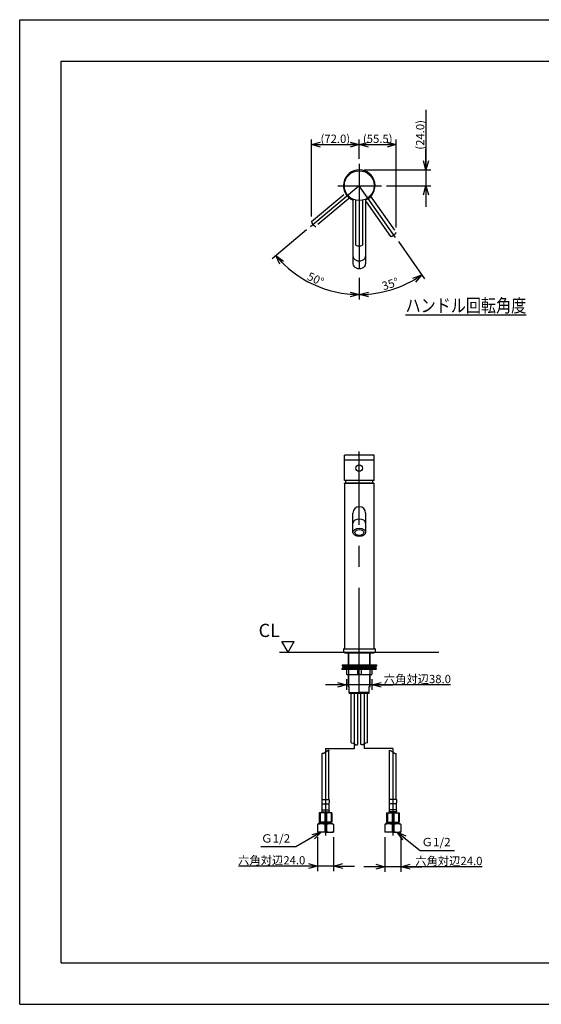
# Model space of a CAD drawing. Extents: x -210 to 210, y -148 to 148.
# Drawn here: x -210 to -53, y -148 to 148 of the extents above; entities that cross this region are included whole.
import ezdxf

# ---------------------------------------------------------------- set-up
doc = ezdxf.new("R2010")
doc.units = 0
for name, pattern in [('CENTER', [50.8, 31.75, -6.35, 6.35, -6.35]), ('DASHED', [19.05, 12.7, -6.35]), ('NON_PLOTING', [0])]:
    doc.linetypes.add(name, pattern=pattern)
doc.layers.get('0').update_dxf_attribs({"linetype": 'CONTINUOUS'})
doc.layers.get('DEFPOINTS').update_dxf_attribs({"linetype": 'CONTINUOUS'})
doc.layers.add('1_5', color=7, linetype='CONTINUOUS')
doc.layers.add('CLASS1', color=7, linetype='CONTINUOUS')
doc.styles.add('MX_DIMTXSTY_10', font='txt.shx', dxfattribs={"width": 1.25, "bigfont": 'extfont.shx'})
doc.styles.add('MX_DIMTXSTY_11', font='txt.shx', dxfattribs={"width": 1.3, "bigfont": 'extfont.shx'})
doc.styles.add('MX_DIMTXSTY_3', font='txt.shx', dxfattribs={"width": 1.35, "bigfont": 'extfont.shx'})
doc.styles.add('MX_NOTE_STANDARD', font='txt.shx', dxfattribs={"bigfont": 'extfont.shx'})
doc.dimstyles.new('MX_DIMSTYLE_1_5', dxfattribs={"dimtxt": 2.5, "dimasz": 2.5, "dimexe": 1.5, "dimexo": 1.5, "dimgap": 0.5, "dimtad": 1, "dimlfac": 5, "dimdsep": 46, "dimtxsty": 'MX_NOTE_STANDARD', "dimblk1": 'OPEN30', "dimblk2": 'OPEN30', "dimsah": 1, "dimcen": 2.5, "dimadec": 0, "dimazin": 0, "dimtfac": 1, "dimtmove": 0, "dimatfit": 3, "dimldrblk": 'OPEN30', "dimfxl": 1, "dimtzin": 0, "dimarcsym": 0})
doc.dimstyles.new('MXDIMSTYLE', dxfattribs={"dimtxt": 2.5, "dimasz": 2.5, "dimexe": 1.5, "dimexo": 1.5, "dimgap": 0.5, "dimtad": 1, "dimdsep": 46, "dimtxsty": 'MX_NOTE_STANDARD', "dimblk1": 'OPEN30', "dimblk2": 'OPEN30', "dimsah": 1, "dimcen": 2.5, "dimadec": 0, "dimazin": 0, "dimtfac": 1, "dimtmove": 0, "dimatfit": 3, "dimldrblk": 'OPEN30', "dimfxl": 1, "dimtzin": 0, "dimarcsym": 0})

# ---------------------------------------------------------------- blocks, each defined once
blk = doc.blocks.new('_OPEN30')
at = {"color": 0, "linetype": 'ByBlock', "lineweight": -2}
for p, q in [((-1, 0.267949), (0, 0)), ((0, 0), (-1, -0.267949)), ((0, 0), (-1, 0))]:
    blk.add_line(p, q, dxfattribs=at)
blk = doc.blocks.new('*D4')
at = {"color": 143, "linetype": 'CONTINUOUS'}
for p, q in [((-99.891656, -98.049281), (-99.891656, -108.51423)), ((-95.091656, -98.049281), (-95.091656, -108.51423)), ((-99.891656, -107.01423), (-106.241656, -107.01423)), ((-95.091656, -107.01423), (-99.891656, -107.01423)), ((-70.636826, -107.01423), (-95.091656, -107.01423)), ((-95.091656, -107.01423), (-88.741656, -107.01423))]:
    blk.add_line(p, q, dxfattribs=at)
at = {"layer": 'DEFPOINTS', "color": 0, "linetype": 'CONTINUOUS'}
for p in [(-99.891656, -96.549281), (-95.091656, -96.549281), (-99.891656, -107.01423)]:
    blk.add_point(p, dxfattribs=at)
at = {"color": 143, "linetype": 'CONTINUOUS', "xscale": 2.77, "yscale": 2.77, "zscale": 2.77}
blk.add_blockref('_OPEN30', (-99.891656, -107.01423), dxfattribs=at)
at = {"color": 143, "linetype": 'CONTINUOUS', "xscale": 2.77, "yscale": 2.77, "zscale": 2.77, "rotation": 180}
blk.add_blockref('_OPEN30', (-95.091656, -107.01423), dxfattribs=at)
at = {"color": 143, "linetype": 'CONTINUOUS', "insert": (-80.636826, -105.26423), "char_height": 2.5, "attachment_point": 5, "line_spacing_factor": 0.96}
blk.add_mtext('\\A1;六角対辺24.0', dxfattribs=at)
blk = doc.blocks.new('*D5')
at = {"color": 143, "linetype": 'CONTINUOUS'}
for p, q in [((-120.191656, -98.049281), (-120.191656, -108.30901)), ((-115.391656, -98.049281), (-115.391656, -108.30901)), ((-120.191656, -106.80901), (-144.034815, -106.80901)), ((-120.191656, -106.80901), (-126.541656, -106.80901)), ((-115.391656, -106.80901), (-120.191656, -106.80901)), ((-115.391656, -106.80901), (-109.041656, -106.80901))]:
    blk.add_line(p, q, dxfattribs=at)
at = {"layer": 'DEFPOINTS', "color": 0, "linetype": 'CONTINUOUS'}
for p in [(-120.191656, -96.549281), (-115.391656, -96.549281), (-120.191656, -106.80901)]:
    blk.add_point(p, dxfattribs=at)
at = {"color": 143, "linetype": 'CONTINUOUS', "xscale": 2.77, "yscale": 2.77, "zscale": 2.77}
blk.add_blockref('_OPEN30', (-120.191656, -106.80901), dxfattribs=at)
at = {"color": 143, "linetype": 'CONTINUOUS', "xscale": 2.77, "yscale": 2.77, "zscale": 2.77, "rotation": 180}
blk.add_blockref('_OPEN30', (-115.391656, -106.80901), dxfattribs=at)
at = {"color": 143, "linetype": 'CONTINUOUS', "insert": (-134.034815, -105.05901), "char_height": 2.5, "attachment_point": 5, "line_spacing_factor": 0.96}
blk.add_mtext('\\A1;六角対辺24.0', dxfattribs=at)
blk = doc.blocks.new('*D6')
at = {"color": 143, "linetype": 'CONTINUOUS'}
for p, q in [((-111.439053, -50.384502), (-111.439053, -53.633743)), ((-103.839053, -50.384502), (-103.839053, -53.633743)), ((-111.439053, -52.133743), (-117.789053, -52.133743)), ((-103.839053, -52.133743), (-111.439053, -52.133743)), ((-80.126574, -52.133743), (-103.839053, -52.133743)), ((-103.839053, -52.133743), (-97.489053, -52.133743))]:
    blk.add_line(p, q, dxfattribs=at)
at = {"layer": 'DEFPOINTS', "color": 0, "linetype": 'CONTINUOUS'}
for p in [(-111.439053, -48.884502), (-103.839053, -48.884502), (-111.439053, -52.133743)]:
    blk.add_point(p, dxfattribs=at)
at = {"color": 143, "linetype": 'CONTINUOUS', "xscale": 2.77, "yscale": 2.77, "zscale": 2.77}
blk.add_blockref('_OPEN30', (-111.439053, -52.133743), dxfattribs=at)
at = {"color": 143, "linetype": 'CONTINUOUS', "xscale": 2.77, "yscale": 2.77, "zscale": 2.77, "rotation": 180}
blk.add_blockref('_OPEN30', (-103.839053, -52.133743), dxfattribs=at)
at = {"color": 143, "linetype": 'CONTINUOUS', "insert": (-90.126574, -50.383743), "char_height": 2.5, "attachment_point": 5, "line_spacing_factor": 0.96}
blk.add_mtext('\\A1;六角対辺38.0', dxfattribs=at)
blk = doc.blocks.new('$SYSSYM-10')
at = {"color": 0, "linetype": 'CONTINUOUS'}
for p, q in [((-0.000001, 0.000003), (-1.833087, 3.175002)), ((-1.833087, 3.175), (1.833087, 3.175)), ((0, 0.000002), (1.833087, 3.175))]:
    blk.add_line(p, q, dxfattribs=at)
blk = doc.blocks.new('*D17')
at = {"color": 143, "linetype": 'CONTINUOUS'}
for p, q in [((-95.831432, 81.571009), (-87.949657, 70.314668)), ((-107.639053, 70.6091), (-107.639053, 64.106625))]:
    blk.add_line(p, q, dxfattribs=at)
blk.add_arc((-107.639053, 98.434039), 32.827414, 270, 305, dxfattribs=at)
at = {"layer": 'DEFPOINTS', "color": 0, "linetype": 'CONTINUOUS'}
for p in [(-107.639053, 98.434039), (-96.691797, 82.799737), (-107.639053, 72.1091), (-97.767659, 67.125978)]:
    blk.add_point(p, dxfattribs=at)
at = {"color": 143, "linetype": 'CONTINUOUS', "xscale": 2.77, "yscale": 2.77, "zscale": 2.77}
for p, rotation in [((-88.810022, 71.543396), 35), ((-107.639053, 65.606625), 180)]:
    blk.add_blockref('_OPEN30', p, dxfattribs=dict(at, rotation=rotation))
at = {"color": 143, "linetype": 'CONTINUOUS', "insert": (-98.293894, 68.794983), "char_height": 2.5, "attachment_point": 5, "rotation": 17.50001011, "line_spacing_factor": 0.96, "style": 'MX_DIMTXSTY_10'}
blk.add_mtext('\\A1;35°', dxfattribs=at)
blk = doc.blocks.new('*D18')
at = {"color": 143, "linetype": 'CONTINUOUS'}
for p, q in [((-123.531873, 85.09838), (-133.935377, 76.368803)), ((-107.639053, 70.6091), (-107.639053, 64.106625))]:
    blk.add_line(p, q, dxfattribs=at)
blk.add_arc((-107.639053, 98.434039), 32.827414, 220, 270, dxfattribs=at)
at = {"layer": 'DEFPOINTS', "color": 0, "linetype": 'CONTINUOUS'}
for p in [(-107.639053, 98.434039), (-122.382806, 86.062561), (-107.639053, 72.1091), (-121.512517, 68.682298)]:
    blk.add_point(p, dxfattribs=at)
at = {"color": 143, "linetype": 'CONTINUOUS', "xscale": 2.77, "yscale": 2.77, "zscale": 2.77, "rotation": 130}
blk.add_blockref('_OPEN30', (-132.786311, 77.332984), dxfattribs=at)
at = {"color": 143, "linetype": 'CONTINUOUS', "xscale": 2.77, "yscale": 2.77, "zscale": 2.77}
blk.add_blockref('_OPEN30', (-107.639053, 65.606625), dxfattribs=at)
at = {"color": 143, "linetype": 'CONTINUOUS', "insert": (-120.772935, 70.268337), "char_height": 2.5, "attachment_point": 5, "rotation": 335.00001875, "line_spacing_factor": 0.96, "style": 'MX_DIMTXSTY_3'}
blk.add_mtext('\\A1;50°', dxfattribs=at)
blk = doc.blocks.new('*D19')
at = {"color": 143, "linetype": 'CONTINUOUS'}
for p, q in [((-107.639053, 106.505581), (-107.639053, 112.330032)), ((-107.639053, 110.830032), (-96.498861, 110.830032)), ((-96.498861, 85.767642), (-96.498861, 112.330032))]:
    blk.add_line(p, q, dxfattribs=at)
at = {"layer": 'DEFPOINTS', "color": 0, "linetype": 'CONTINUOUS'}
for p in [(-96.498861, 110.830032), (-107.639053, 105.005581), (-96.498861, 84.267642)]:
    blk.add_point(p, dxfattribs=at)
at = {"color": 143, "linetype": 'CONTINUOUS', "xscale": 2.77, "yscale": 2.77, "zscale": 2.77, "rotation": 180}
blk.add_blockref('_OPEN30', (-107.639053, 110.830032), dxfattribs=at)
at = {"color": 143, "linetype": 'CONTINUOUS', "xscale": 2.77, "yscale": 2.77, "zscale": 2.77}
blk.add_blockref('_OPEN30', (-96.498861, 110.830032), dxfattribs=at)
at = {"color": 143, "linetype": 'CONTINUOUS', "insert": (-102.068957, 112.580032), "char_height": 2.5, "attachment_point": 5, "line_spacing_factor": 0.96, "style": 'MX_DIMTXSTY_11'}
blk.add_mtext('\\A1;(55.5)', dxfattribs=at)
blk = doc.blocks.new('*D20')
at = {"color": 143, "linetype": 'CONTINUOUS'}
for p, q in [((-122.066185, 89.133644), (-122.066185, 112.330032)), ((-122.066185, 110.830032), (-107.639053, 110.830032)), ((-107.639053, 106.505581), (-107.639053, 112.330032))]:
    blk.add_line(p, q, dxfattribs=at)
at = {"layer": 'DEFPOINTS', "color": 0, "linetype": 'CONTINUOUS'}
for p in [(-107.639053, 110.830032), (-107.639053, 105.005581), (-122.066185, 87.633644)]:
    blk.add_point(p, dxfattribs=at)
at = {"color": 143, "linetype": 'CONTINUOUS', "xscale": 2.77, "yscale": 2.77, "zscale": 2.77, "rotation": 180}
blk.add_blockref('_OPEN30', (-122.066185, 110.830032), dxfattribs=at)
at = {"color": 143, "linetype": 'CONTINUOUS', "xscale": 2.77, "yscale": 2.77, "zscale": 2.77}
blk.add_blockref('_OPEN30', (-107.639053, 110.830032), dxfattribs=at)
at = {"color": 143, "linetype": 'CONTINUOUS', "insert": (-114.852619, 112.580032), "char_height": 2.5, "attachment_point": 5, "line_spacing_factor": 0.96, "style": 'MX_DIMTXSTY_3'}
blk.add_mtext('\\A1;(72.0)', dxfattribs=at)
blk = doc.blocks.new('*D21')
at = {"color": 143, "linetype": 'CONTINUOUS'}
for p, q in [((-87.532262, 121.260857), (-87.532262, 103.184039)), ((-87.532262, 103.184039), (-87.532262, 109.534039)), ((-106.139053, 103.184039), (-86.032262, 103.184039)), ((-87.532262, 103.184039), (-87.532262, 98.434039)), ((-99.473668, 98.434039), (-86.032262, 98.434039)), ((-87.532262, 98.434039), (-87.532262, 92.084039))]:
    blk.add_line(p, q, dxfattribs=at)
at = {"layer": 'DEFPOINTS', "color": 0, "linetype": 'CONTINUOUS'}
for p in [(-107.639053, 103.184039), (-100.973668, 98.434039), (-87.532262, 98.434039)]:
    blk.add_point(p, dxfattribs=at)
at = {"color": 143, "linetype": 'CONTINUOUS', "xscale": 2.77, "yscale": 2.77, "zscale": 2.77}
for p, rotation in [((-87.532262, 103.184039), 270), ((-87.532262, 98.434039), 90)]:
    blk.add_blockref('_OPEN30', p, dxfattribs=dict(at, rotation=rotation))
at = {"color": 143, "linetype": 'CONTINUOUS', "insert": (-89.282262, 113.760857), "char_height": 2.5, "attachment_point": 5, "rotation": 90, "line_spacing_factor": 0.96, "style": 'MX_DIMTXSTY_3'}
blk.add_mtext('\\A1;(24.0)', dxfattribs=at)

msp = doc.modelspace()

# ---------------------------------------------------------------- linework, layer by layer
at = {"layer": '1_5', "color": 110, "linetype": 'CENTER'}
for p, q in [((-107.639, 105.006), (-107.639, 72.109)), ((-114.061, 98.434), (-100.974, 98.434)), ((-107.639, -54.635), (-107.639, 18.21)), ((-109.089, -71.368), (-109.089, -54.635)), ((-106.189, -54.635), (-106.189, -71.368)), ((-117.789, -71.368), (-117.789, -97.549)), ((-117.789, -71.368), (-109.089, -71.368)), ((-97.489, -71.368), (-106.189, -71.368)), ((-97.489, -71.368), (-97.489, -97.549))]:
    msp.add_line(p, q, dxfattribs=at)
at = {"layer": '1_5', "color": 20, "linetype": 'CENTER'}
for p, q in [((-107.639, 98.434), (-122.383, 86.063)), ((-96.692, 82.8), (-107.639, 98.434))]:
    msp.add_line(p, q, dxfattribs=at)
at = {"layer": '1_5', "color": 20, "linetype": 'DASHED'}
for p, q in [((-122.066, 87.634), (-111.643, 96.38)), ((-104.303, 95.414), (-96.499, 84.268)), ((-110.357, 94.848), (-120.781, 86.102)), ((-98.137, 83.12), (-105.942, 94.266))]:
    msp.add_line(p, q, dxfattribs=at)
at = {"layer": '1_5', "color": 3, "linetype": 'CONTINUOUS'}
for p, q in [((-109.539, 94.355), (-109.539, 74.879)), ((-108.639, 80.44), (-108.639, 94.047)), ((-106.639, 94.047), (-106.639, 80.44)), ((-105.739, 94.355), (-105.739, 74.879)), ((-112.139, 9.545), (-112.139, 17.145)), ((-103.139, 17.145), (-112.139, 17.145)), ((-103.139, 15.645), (-112.139, 15.645)), ((-103.139, 9.545), (-103.139, 17.145)), ((-103.139, 9.545), (-112.139, 9.545)), ((-112.139, 8.625), (-112.039, 8.725)), ((-112.139, 8.625), (-112.139, -41.035)), ((-103.139, 8.625), (-112.139, 8.625)), ((-103.239, 8.725), (-112.039, 8.725)), ((-111.707, 8.725), (-111.801, 8.819)), ((-111.8, 8.819), (-103.477, 8.819)), ((-103.139, 8.625), (-103.239, 8.725)), ((-103.139, -41.035), (-103.139, 8.625)), ((-109.539, -6.128), (-109.539, -0.335)), ((-105.739, -0.335), (-105.739, -6.128)), ((-112.389, -41.235), (-112.389, -42.235)), ((-112.389, -41.235), (-112.339, -41.235)), ((-112.339, -41.235), (-102.939, -41.235)), ((-102.889, -41.235), (-102.939, -41.235)), ((-102.889, -41.235), (-102.889, -42.235)), ((-131.639, -42.235), (-83.639, -42.235)), ((-112.139, -42.235), (-112.139, -42.435)), ((-112.139, -42.435), (-103.139, -42.435)), ((-110.939, -42.435), (-110.939, -46.145)), ((-104.339, -46.145), (-104.339, -42.435)), ((-103.139, -42.235), (-103.139, -42.435)), ((-112.919, -47.285), (-112.719, -47.085)), ((-112.919, -47.285), (-112.919, -47.385)), ((-112.919, -47.385), (-112.819, -47.485)), ((-112.839, -46.145), (-102.439, -46.145)), ((-112.839, -46.145), (-112.839, -46.545)), ((-102.439, -46.545), (-112.839, -46.545)), ((-102.619, -47.485), (-112.819, -47.485)), ((-112.719, -47.085), (-102.639, -47.085)), ((-112.367, -46.545), (-112.639, -46.885)), ((-112.639, -46.545), (-112.639, -47.085)), ((-112.307, -46.79), (-112.543, -47.085)), ((-112.001, -46.859), (-112.307, -46.545)), ((-112.012, -47.085), (-112.307, -46.79)), ((-111.525, -46.545), (-111.948, -46.863)), ((-111.91, -47.085), (-111.485, -46.765)), ((-111.44, -46.763), (-110.918, -47.085)), ((-110.88, -46.873), (-111.413, -46.545)), ((-110.214, -46.545), (-110.841, -46.874)), ((-110.812, -47.085), (-110.156, -46.74)), ((-110.165, -46.745), (-110.108, -46.745)), ((-110.12, -46.739), (-109.396, -47.085)), ((-109.368, -46.877), (-110.063, -46.545)), ((-108.593, -46.545), (-109.334, -46.877)), ((-109.308, -47.085), (-108.523, -46.732)), ((-108.55, -46.745), (-108.463, -46.745)), ((-108.491, -46.732), (-107.719, -47.068)), ((-108.421, -46.545), (-107.639, -46.885)), ((-106.857, -46.545), (-107.639, -46.885)), ((-106.787, -46.732), (-107.559, -47.068)), ((-106.728, -46.745), (-106.815, -46.745)), ((-105.97, -47.085), (-106.755, -46.732)), ((-106.685, -46.545), (-105.944, -46.877)), ((-105.911, -46.877), (-105.215, -46.545)), ((-105.158, -46.739), (-105.882, -47.085)), ((-105.113, -46.745), (-105.17, -46.745)), ((-104.466, -47.085), (-105.122, -46.74)), ((-105.064, -46.545), (-104.437, -46.874)), ((-104.398, -46.873), (-103.866, -46.545)), ((-103.838, -46.763), (-104.36, -47.085)), ((-103.368, -47.085), (-103.793, -46.765)), ((-103.753, -46.545), (-103.33, -46.863)), ((-103.277, -46.859), (-102.971, -46.545)), ((-103.266, -47.085), (-102.971, -46.79)), ((-102.971, -46.79), (-102.735, -47.085)), ((-102.911, -46.545), (-102.639, -46.885)), ((-102.519, -47.285), (-102.719, -47.085)), ((-102.639, -46.545), (-102.639, -47.085)), ((-102.519, -47.385), (-102.619, -47.485)), ((-102.519, -47.285), (-102.519, -47.385)), ((-102.439, -46.145), (-102.439, -46.545)), ((-103.619, -47.525), (-111.819, -47.525)), ((-111.439, -47.525), (-111.439, -48.885)), ((-104.039, -49.085), (-111.239, -49.085)), ((-110.939, -49.085), (-110.939, -52.635)), ((-110.872, -47.525), (-110.872, -48.885)), ((-108.206, -47.525), (-108.206, -48.885)), ((-107.072, -47.525), (-107.072, -48.885)), ((-104.406, -47.525), (-104.406, -48.885)), ((-104.339, -52.635), (-104.339, -49.085)), ((-103.839, -47.525), (-103.839, -48.885)), ((-110.939, -52.635), (-110.639, -52.635)), ((-110.639, -54.635), (-110.639, -52.635)), ((-104.639, -54.635), (-104.639, -52.635)), ((-104.639, -52.635), (-104.339, -52.635)), ((-110.639, -54.472), (-107.639, -54.472)), ((-110.639, -54.635), (-104.639, -54.635)), ((-110.089, -69.641), (-110.089, -54.635)), ((-108.089, -70.092), (-108.089, -54.635)), ((-104.639, -54.472), (-107.639, -54.472)), ((-107.189, -70.092), (-107.189, -54.635)), ((-105.189, -69.641), (-105.189, -54.635)), ((-118.789, -86.746), (-118.789, -72.834)), ((-116.789, -86.746), (-116.789, -71.885)), ((-98.489, -86.746), (-98.489, -71.885)), ((-96.489, -86.746), (-96.489, -72.834)), ((-118.889, -86.746), (-118.889, -87.746)), ((-118.889, -86.746), (-116.689, -86.746)), ((-118.839, -87.986), (-116.739, -87.986)), ((-118.839, -89.806), (-118.839, -87.986)), ((-116.739, -89.806), (-116.739, -87.986)), ((-116.689, -86.746), (-116.689, -87.746)), ((-96.389, -86.746), (-98.589, -86.746)), ((-98.589, -86.746), (-98.589, -87.746)), ((-98.539, -89.806), (-98.539, -87.986)), ((-96.439, -87.986), (-98.539, -87.986)), ((-96.439, -89.806), (-96.439, -87.986)), ((-96.389, -86.746), (-96.389, -87.746)), ((-119.692, -90.746), (-119.692, -93.546)), ((-115.892, -90.746), (-119.692, -90.746)), ((-119.692, -90.844), (-119.453, -90.844)), ((-119.453, -90.844), (-119.453, -93.448)), ((-118.889, -90.046), (-118.889, -90.246)), ((-118.889, -90.746), (-118.889, -90.446)), ((-118.889, -90.446), (-116.689, -90.446)), ((-118.839, -89.806), (-116.739, -89.806)), ((-118.03, -90.844), (-117.553, -90.844)), ((-118.03, -90.844), (-118.03, -93.448)), ((-117.553, -90.844), (-117.553, -93.448)), ((-116.689, -90.046), (-116.689, -90.246)), ((-116.689, -90.746), (-116.689, -90.446)), ((-115.892, -90.844), (-116.13, -90.844)), ((-116.13, -90.844), (-116.13, -93.448)), ((-115.892, -90.746), (-115.892, -93.546)), ((-99.386, -90.746), (-95.586, -90.746)), ((-99.386, -90.746), (-99.386, -93.546)), ((-99.386, -90.844), (-99.148, -90.844)), ((-99.148, -90.844), (-99.148, -93.448)), ((-98.589, -90.046), (-98.589, -90.246)), ((-98.589, -90.746), (-98.589, -90.446)), ((-96.389, -90.446), (-98.589, -90.446)), ((-96.439, -89.806), (-98.539, -89.806)), ((-97.725, -90.844), (-97.725, -93.448)), ((-97.248, -90.844), (-97.725, -90.844)), ((-97.248, -90.844), (-97.248, -93.448)), ((-96.389, -90.046), (-96.389, -90.246)), ((-96.389, -90.746), (-96.389, -90.446)), ((-95.586, -90.844), (-95.825, -90.844)), ((-95.825, -90.844), (-95.825, -93.448)), ((-95.586, -90.746), (-95.586, -93.546)), ((-119.889, -93.949), (-120.189, -94.249)), ((-120.189, -94.249), (-120.189, -96.549)), ((-119.491, -93.949), (-119.889, -93.949)), ((-119.692, -93.448), (-119.453, -93.448)), ((-115.892, -93.546), (-119.692, -93.546)), ((-119.491, -93.949), (-116.093, -93.949)), ((-119.458, -93.546), (-119.458, -93.949)), ((-116.125, -93.778), (-119.458, -93.778)), ((-118.03, -93.448), (-117.553, -93.448)), ((-118.016, -94.249), (-118.016, -96.405)), ((-117.562, -94.249), (-118.016, -94.249)), ((-117.562, -94.249), (-117.562, -96.405)), ((-115.892, -93.448), (-116.13, -93.448)), ((-116.125, -93.546), (-116.125, -93.949)), ((-116.093, -93.949), (-115.689, -93.949)), ((-115.689, -93.949), (-115.389, -94.249)), ((-115.389, -94.249), (-115.389, -96.549)), ((-99.589, -93.949), (-99.889, -94.249)), ((-99.889, -94.249), (-99.889, -96.549)), ((-99.186, -93.949), (-99.589, -93.949)), ((-99.386, -93.448), (-99.148, -93.448)), ((-99.386, -93.546), (-95.586, -93.546)), ((-95.787, -93.949), (-99.186, -93.949)), ((-99.153, -93.546), (-99.153, -93.949)), ((-99.153, -93.778), (-95.82, -93.778)), ((-97.248, -93.448), (-97.725, -93.448)), ((-97.716, -94.249), (-97.262, -94.249)), ((-97.716, -94.249), (-97.716, -96.405)), ((-97.262, -94.249), (-97.262, -96.405)), ((-95.586, -93.448), (-95.825, -93.448)), ((-95.82, -93.546), (-95.82, -93.949)), ((-95.787, -93.949), (-95.389, -93.949)), ((-95.389, -93.949), (-95.089, -94.249)), ((-95.089, -94.249), (-95.089, -96.549)), ((-117.789, -96.549), (-120.188, -96.549)), ((-117.562, -96.405), (-118.016, -96.405)), ((-117.789, -96.549), (-115.39, -96.549)), ((-97.489, -96.549), (-99.888, -96.549)), ((-97.716, -96.405), (-97.262, -96.405)), ((-97.489, -96.549), (-95.09, -96.549))]:
    msp.add_line(p, q, dxfattribs=at)
at = {"layer": '1_5', "color": 110, "linetype": 'CONTINUOUS'}
for p, q in [((-110.777, -46.145), (-110.777, -42.435)), ((-104.501, -46.145), (-104.501, -42.435)), ((-110.777, -52.635), (-110.777, -49.085)), ((-104.501, -52.635), (-104.501, -49.085)), ((-119.458, -93.949), (-119.287, -93.778)), ((-119.287, -93.546), (-119.287, -93.778)), ((-116.297, -93.546), (-116.297, -93.778)), ((-116.125, -93.949), (-116.297, -93.778)), ((-99.153, -93.949), (-98.981, -93.778)), ((-98.981, -93.546), (-98.981, -93.778)), ((-95.991, -93.546), (-95.991, -93.778)), ((-95.82, -93.949), (-95.991, -93.778))]:
    msp.add_line(p, q, dxfattribs=at)
at = {"layer": '1_5', "color": 3, "linetype": 'CONTINUOUS'}
for points in [[(-116.788, -71.885), (-116.795, -71.885), (-116.835, -71.906), (-116.876, -71.906), (-116.917, -71.926), (-116.957, -71.926), (-117.018, -71.946), (-117.059, -71.966), (-117.14, -72.007), (-117.221, -72.048), (-117.302, -72.088), (-117.383, -72.149), (-117.464, -72.21), (-117.627, -72.332), (-117.789, -72.454), (-117.87, -72.514), (-117.972, -72.575), (-118.053, -72.636), (-118.134, -72.677), (-118.215, -72.717), (-118.256, -72.738), (-118.296, -72.758), (-118.337, -72.778), (-118.398, -72.798), (-118.438, -72.798), (-118.479, -72.819), (-118.519, -72.819), (-118.56, -72.839), (-118.789, -72.839)], [(-98.49, -71.885), (-98.483, -71.885), (-98.443, -71.906), (-98.402, -71.906), (-98.361, -71.926), (-98.321, -71.926), (-98.26, -71.946), (-98.219, -71.966), (-98.138, -72.007), (-98.057, -72.048), (-97.976, -72.088), (-97.895, -72.149), (-97.814, -72.21), (-97.651, -72.332), (-97.489, -72.454), (-97.408, -72.514), (-97.306, -72.575), (-97.225, -72.636), (-97.144, -72.677), (-97.063, -72.717), (-97.022, -72.738), (-96.982, -72.758), (-96.941, -72.778), (-96.88, -72.798), (-96.84, -72.798), (-96.799, -72.819), (-96.759, -72.819), (-96.718, -72.839), (-96.489, -72.839)]]:
    msp.add_lwpolyline(points, dxfattribs=at)
for centre, radius in [((-107.639, 98.434), 4.5), ((-107.639, 13.245), 1)]:
    msp.add_circle(centre, radius, dxfattribs=at)
for centre, radius, start, end in [((-107.639, 98.434), 4.75, 293.57818, 246.42182), ((-107.639, 82.84), 2.6, 247.38013, 292.61987), ((-107.016, 8.436), 4.8, 166.63255, 175.42136), ((-108.262, 8.436), 4.8, 4.57864, 13.36745), ((-112.339, -41.035), 0.2, 270, 0), ((-102.939, -41.035), 0.2, 180, 270), ((-111.972, -46.831), 0.04, 224.18402, 306.96792), ((-111.859, -47.525), 0.04, 0, 90), ((-111.461, -46.797), 0.04, 58.34851, 126.96792), ((-110.859, -46.838), 0.04, 238.34851, 297.72908), ((-110.137, -46.775), 0.04, 64.48362, 117.72908), ((-109.35, -46.84), 0.04, 244.48362, 294.16696), ((-108.507, -46.769), 0.04, 66.50605, 114.16696), ((-106.771, -46.769), 0.04, 65.83304, 113.49395), ((-105.141, -46.775), 0.04, 62.27092, 115.51638), ((-104.419, -46.838), 0.04, 242.27092, 301.65149), ((-103.817, -46.797), 0.04, 53.03208, 121.65149), ((-103.579, -47.525), 0.04, 90, 180), ((-103.306, -46.831), 0.04, 233.03208, 315.81598), ((-111.239, -48.885), 0.2, 180, 270), ((-110.672, -48.885), 0.2, 180, 270), ((-108.406, -48.885), 0.2, 270, 0), ((-106.872, -48.885), 0.2, 180, 270), ((-104.606, -48.885), 0.2, 270, 0), ((-104.039, -48.885), 0.2, 270, 0), ((-118.289, -87.746), 0.6, 180, 203.55646), ((-117.289, -87.746), 0.6, 336.44354, 0), ((-97.989, -87.746), 0.6, 180, 203.55646), ((-96.989, -87.746), 0.6, 336.44354, 0), ((-118.742, -93.374), 2.628, 74.29066, 105.70934), ((-118.289, -90.046), 0.6, 156.44354, 180), ((-118.689, -90.246), 0.2, 180, 270), ((-116.842, -93.374), 2.628, 74.29066, 105.70934), ((-116.889, -90.246), 0.2, 270, 0), ((-117.289, -90.046), 0.6, 0, 23.55646), ((-98.436, -93.374), 2.628, 74.29066, 105.70934), ((-97.989, -90.046), 0.6, 156.44354, 180), ((-98.389, -90.246), 0.2, 180, 270), ((-96.536, -93.374), 2.628, 74.29066, 105.70934), ((-96.589, -90.246), 0.2, 270, 0), ((-96.989, -90.046), 0.6, 0, 23.55646), ((-119.103, -98.269), 4.164, 74.87409, 105.12591), ((-118.742, -90.918), 2.628, 254.29066, 285.70934), ((-116.476, -98.269), 4.164, 74.87409, 105.12591), ((-116.842, -90.918), 2.628, 254.29066, 285.70934), ((-98.803, -98.269), 4.164, 74.87409, 105.12591), ((-98.436, -90.918), 2.628, 254.29066, 285.70934), ((-96.176, -98.269), 4.164, 74.87409, 105.12591), ((-96.536, -90.918), 2.628, 254.29066, 285.70934), ((-119.103, -92.385), 4.164, 254.8741, 285.1259), ((-116.476, -92.385), 4.164, 254.8741, 285.1259), ((-98.803, -92.385), 4.164, 254.8741, 285.1259), ((-96.176, -92.385), 4.164, 254.8741, 285.1259)]:
    msp.add_arc(centre, radius, start, end, dxfattribs=at)
at = {"layer": '1_5', "color": 20, "linetype": 'DASHED'}
for centre, start, end in [((-119.585, 88.41), 197.38013, 242.61987), ((-98.695, 85.66), 282.38013, 327.61987)]:
    msp.add_arc(centre, 2.6, start, end, dxfattribs=at)
at = {"layer": '1_5', "color": 3, "linetype": 'CONTINUOUS'}
for centre, major_axis, ratio, start_param, end_param in [((-107.639, 77.215), (-1.9, 0), 0.766507, 0.0000007, 3.1415934), ((-107.639, 74.879), (-1.9, 0), 0.766507, 0.0000007, 3.1415934), ((-107.639, -0.335), (0, 1.9), 1, 4.712389, 1.5707963), ((-107.639, -3.355), (-1.9, 0), 0.642788, 3.1415927, 0)]:
    msp.add_ellipse(centre, major_axis=major_axis, ratio=ratio, start_param=start_param, end_param=end_param, dxfattribs=at)
for centre, major_axis, ratio in [((-107.639, -6.128), (-1.9, 0), 0.652188), ((-107.639, -6.187), (-1.37, 0), 0.642788)]:
    msp.add_ellipse(centre, major_axis=major_axis, ratio=ratio, dxfattribs=at)
for points, start_tangent, end_tangent in [([(-110.089, -69.641), (-109.953, -69.615), (-108.293, -70.206), (-108.089, -70.092)], (0.9587132, 0.2843747), (0.7865462, 0.6175315)), ([(-105.189, -69.641), (-105.326, -69.615), (-106.985, -70.206), (-107.189, -70.092)], (-0.9587132, 0.2843747), (-0.7865462, 0.6175315))]:
    msp.add_spline(points, degree=3, dxfattribs=dict(at, start_tangent=start_tangent, end_tangent=end_tangent))
at = {"layer": 'CLASS1', "color": 130, "linetype": 'CONTINUOUS'}
for p, q in [((-197.5, -136), (-197.5, 136)), ((-197.5, 136), (197.5, 136)), ((-197.5, -136), (197.5, -136))]:
    msp.add_line(p, q, dxfattribs=at)
at = {"layer": 'DEFPOINTS', "color": 130, "linetype": 'NON_PLOTING'}
for p, q in [((-210, 148.5), (210, 148.5)), ((-210, -148.5), (-210, 148.5)), ((-210, -148.5), (210, -148.5))]:
    msp.add_line(p, q, dxfattribs=at)

# ---------------------------------------------------------------- block references
at = {"layer": '1_5', "color": 143, "linetype": 'ByBlock'}
msp.add_blockref('$SYSSYM-10', (-129.1, -42.235), dxfattribs=at)

# ---------------------------------------------------------------- texts
at = {"layer": '1_5', "color": 143, "linetype": 'CONTINUOUS', "line_spacing_factor": 0.96}
for s, insert, char_height, attachment_point in [('\\W0.833333;\\A1;\\Lハンドル回転角度\\l', (-93.691, 64.274), 4, 1), ('\\A1;CL', (-137.988, -33.718), 4, 1), ('\\W1.034483;\\A1;Ｇ1/2', (-137.289, -98.46), 2.5, 4), ('\\W1.034483;\\A1;Ｇ1/2', (-88.915, -99.558), 2.5, 4)]:
    msp.add_mtext(s, dxfattribs=dict(at, insert=insert, char_height=char_height, attachment_point=attachment_point))

# ---------------------------------------------------------------- dimensions: what is measured, and where the dimension line sits
at = {"layer": '1_5', "color": 143, "linetype": 'CONTINUOUS'}
dim = msp.add_linear_dim(base=(-87.532, 98.434), p1=(-107.639, 103.184), p2=(-100.974, 98.434), angle=90, text='\\A1;(24.0)', dimstyle='MX_DIMSTYLE_1_5', override={"dimasz": 2.77, "dimdec": 1, "dimlfac": 0.2, "dimzin": 0, "dimtxsty": 'MX_DIMTXSTY_3'}, dxfattribs=at)
dim.commit()
dim.dimension.update_dxf_attribs({"geometry": '*D21', "text_midpoint": (-87.532, 113.761), "dimtype": 128})
for base, p1, p2, text, override, picture, middle in [((-107.639, 110.83), (-122.066, 87.634), (-107.639, 105.006), '\\A1;(72.0)', {"dimasz": 2.77, "dimdec": 1, "dimlfac": 0.2, "dimzin": 0, "dimtxsty": 'MX_DIMTXSTY_3'}, '*D20', (-114.853, 110.83)), ((-96.499, 110.83), (-107.639, 105.006), (-96.499, 84.268), '\\A1;(55.5)', {"dimasz": 2.77, "dimdec": 1, "dimlfac": 0.2, "dimzin": 0, "dimtxsty": 'MX_DIMTXSTY_11'}, '*D19', (-102.069, 110.83)), ((-111.439, -52.134), (-103.839, -48.885), (-111.439, -48.885), '\\A1;六角対辺<>', {"dimasz": 2.77, "dimdec": 1, "dimzin": 0}, '*D6', (-90.127, -52.134)), ((-120.192, -106.809), (-115.392, -96.549), (-120.192, -96.549), '\\A1;六角対辺<>', {"dimasz": 2.77, "dimdec": 1, "dimzin": 0}, '*D5', (-134.035, -106.809)), ((-99.892, -107.014), (-95.092, -96.549), (-99.892, -96.549), '\\A1;六角対辺<>', {"dimasz": 2.77, "dimdec": 1, "dimzin": 0}, '*D4', (-80.637, -107.014))]:
    dim = msp.add_linear_dim(base=base, p1=p1, p2=p2, text=text, dimstyle='MX_DIMSTYLE_1_5', override=override, dxfattribs=at)
    dim.commit()
    dim.dimension.update_dxf_attribs({"geometry": picture, "text_midpoint": middle, "dimtype": 128})
for base, p1, p2, override, picture, middle in [((-121.513, 68.682), (-122.383, 86.063), (-107.639, 72.109), {"dimasz": 2.77, "dimlfac": 0.2, "dimtxsty": 'MX_DIMTXSTY_3', "dimazin": 2, "dimtzin": 8}, '*D18', (-121.513, 68.682)), ((-97.768, 67.126), (-107.639, 72.109), (-96.692, 82.8), {"dimasz": 2.77, "dimlfac": 0.2, "dimtxsty": 'MX_DIMTXSTY_10', "dimazin": 2, "dimtzin": 8}, '*D17', (-97.768, 67.126))]:
    dim = msp.add_angular_dim_3p(base=base, center=(-107.639, 98.434), p1=p1, p2=p2, text='\\A1;<>', dimstyle='MX_DIMSTYLE_1_5', override=override, dxfattribs=at)
    dim.commit()
    dim.dimension.update_dxf_attribs({"geometry": picture, "text_midpoint": middle, "dimtype": 133})

# ---------------------------------------------------------------- leaders
for points in [[(-119.105, -96.549), (-126.776, -100.96), (-137.289, -100.96)], [(-96.178, -96.549), (-89.282, -102.058), (-78.915, -102.058)]]:
    msp.add_leader(points, dimstyle='MXDIMSTYLE', override={"dimasz": 2.77}, dxfattribs=at)

doc.saveas('drawing.dxf')
